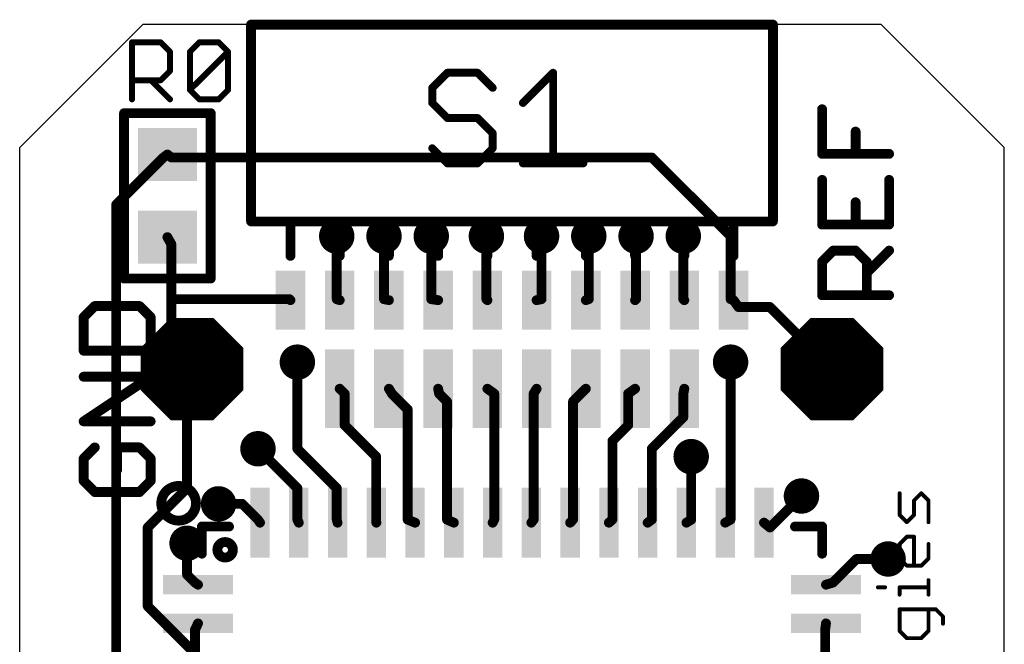
# Model space of a CAD drawing. Extents: x 0 to 12.7, y -0.9 to 22.6.
# Drawn here: x 0 to 12.7, y 14.5 to 22.6 of the extents above; entities that cross this region are included whole.
import ezdxf

# ---------------------------------------------------------------- set-up
doc = ezdxf.new("R2010")
doc.units = 0
for name, color, linetype in [('1', 14, 'CONTINUOUS'), ('17', 94, 'CONTINUOUS'), ('18', 94, 'CONTINUOUS'), ('20', 178, 'CONTINUOUS'), ('21', 251, 'CONTINUOUS'), ('25', 251, 'CONTINUOUS')]:
    doc.layers.add(name, color=color, linetype=linetype)

# ---------------------------------------------------------------- blocks, each defined once
blk = doc.blocks.new('OCTAGONP')
at = {"const_width": 0.5}
blk.add_lwpolyline([(-0.25, -0.1036), (-0.25, 0.1036), (-0.1036, 0.25), (0.1036, 0.25), (0.25, 0.1036), (0.25, -0.1036), (0.1036, -0.25), (-0.1036, -0.25), (-0.25, -0.1036), (-0.25, 0.1036)], dxfattribs=at)
blk = doc.blocks.new('RECT')
blk.add_solid([(-0.5, -0.5), (0.5, -0.5), (-0.5, 0.5), (0.5, 0.5)])
blk = doc.blocks.new('ROUNDV')
at = {"const_width": 0.5}
blk.add_lwpolyline([(0, -0.25, 1), (0, 0.25, 1), (0, -0.25)], format="xyb", dxfattribs=at)

msp = doc.modelspace()

# ---------------------------------------------------------------- linework, layer by layer
at = {"layer": '1', "const_width": 0.127}
for points in [[(1.8542, 20.828), (1.2446, 20.2184)], [(1.8542, 20.828), (1.905, 20.8659)], [(1.9558, 20.828), (1.905, 20.8659)], [(8.1534, 20.828), (1.9558, 20.828)], [(9.1694, 19.812), (8.1534, 20.828)], [(1.2446, 20.2184), (1.2446, 11.4808)], [(1.9558, 19.7104), (1.905, 19.7991)], [(4.0894, 19.812), (4.0894, 18.9992)], [(4.699, 19.812), (4.699, 18.9992)], [(5.3086, 19.812), (5.3086, 18.9992)], [(6.0198, 19.812), (6.0198, 18.9992)], [(6.731, 19.812), (6.731, 18.9992)], [(7.3406, 19.812), (7.3406, 18.9992)], [(7.9502, 19.812), (7.9502, 18.9992)], [(8.5598, 19.812), (8.5598, 18.9992)], [(9.1694, 18.9992), (9.1694, 19.812)], [(1.9558, 18.9992), (1.9558, 19.7104)], [(1.9558, 18.3896), (1.9558, 18.9992)], [(3.4798, 18.9992), (1.9558, 18.9992)], [(3.4798, 18.9992), (3.4925, 18.9865)], [(4.0894, 18.9992), (4.1275, 18.9865)], [(4.699, 18.9992), (4.7625, 18.9865)], [(5.3086, 18.9992), (5.3975, 18.9865)], [(6.0198, 18.9992), (6.0325, 18.9865)], [(6.731, 18.9992), (6.6675, 18.9865)], [(7.3406, 18.9992), (7.3025, 18.9865)], [(7.9502, 18.9992), (7.9375, 18.9865)], [(8.5598, 18.9992), (8.5725, 18.9865)], [(9.1694, 18.9992), (9.2075, 18.9865)], [(9.271, 18.8976), (9.2075, 18.9865)], [(9.6774, 18.8976), (9.271, 18.8976)], [(10.4775, 18.0975), (9.6774, 18.8976)], [(2.159, 18.1864), (1.9558, 18.3896)], [(2.159, 18.1864), (2.2225, 18.0975)], [(2.159, 18.0848), (2.2225, 18.0975)], [(3.5814, 17.0688), (3.5814, 18.1864)], [(9.1694, 16.1544), (9.1694, 18.1864)], [(2.159, 16.5608), (2.159, 18.0848)], [(4.191, 17.78), (4.1275, 17.8435)], [(4.8006, 17.78), (4.7625, 17.8435)], [(5.4102, 17.78), (5.3975, 17.8435)], [(6.1214, 17.78), (6.0325, 17.8435)], [(6.6294, 17.78), (6.6675, 17.8435)], [(7.3025, 17.8435), (7.1374, 17.6784)], [(7.8486, 17.78), (7.9375, 17.8435)], [(8.5598, 17.78), (8.5725, 17.8435)], [(4.191, 17.78), (4.191, 17.3736)], [(4.8006, 17.78), (5.0038, 17.5768)], [(5.4102, 17.78), (5.5118, 17.6784)], [(6.1214, 17.78), (6.1214, 16.1544)], [(6.6294, 17.78), (6.6294, 16.1544)], [(7.8486, 17.78), (7.8486, 17.3736)], [(8.5598, 17.78), (8.5598, 17.4752)], [(5.5118, 17.6784), (5.5118, 16.1544)], [(7.1374, 17.6784), (7.1374, 16.1544)], [(5.0038, 17.5768), (5.0038, 16.1544)], [(8.5598, 17.4752), (8.1534, 17.0688)], [(4.191, 17.3736), (4.5974, 16.9672)], [(7.8486, 17.3736), (7.6454, 17.1704)], [(7.6454, 17.1704), (7.6454, 16.1544)], [(3.5814, 16.5608), (3.0734, 17.0688)], [(4.0894, 16.5608), (3.5814, 17.0688)], [(4.5974, 16.9672), (4.5974, 16.1544)], [(8.1534, 17.0688), (8.1534, 16.1544)], [(8.6614, 16.1544), (8.6614, 16.9672)], [(1.651, 16.0528), (2.159, 16.5608)], [(3.5814, 16.1544), (3.5814, 16.5608)], [(4.0894, 16.1544), (4.0894, 16.5608)], [(9.6774, 16.0528), (10.0838, 16.4592)], [(2.8702, 16.3576), (2.5654, 16.3576)], [(3.0734, 16.1544), (2.8702, 16.3576)], [(3.0734, 16.1544), (3.1, 16.115)], [(3.5814, 16.1544), (3.6, 16.115)], [(4.0894, 16.1544), (4.1, 16.115)], [(4.5974, 16.1544), (4.6, 16.115)], [(5.0038, 16.1544), (5.1, 16.115)], [(5.5118, 16.1544), (5.6, 16.115)], [(6.1214, 16.1544), (6.1, 16.115)], [(6.6294, 16.1544), (6.6, 16.115)], [(7.1374, 16.1544), (7.1, 16.115)], [(7.6454, 16.1544), (7.6, 16.115)], [(8.1534, 16.1544), (8.1, 16.115)], [(8.6614, 16.1544), (8.6, 16.115)], [(9.1694, 16.1544), (9.1, 16.115)], [(9.6774, 16.0528), (9.6, 16.115)], [(1.651, 15.0368), (1.651, 16.0528)], [(2.159, 15.4432), (2.159, 15.8496)], [(10.4902, 15.3416), (10.795, 15.6464)], [(10.795, 15.6464), (11.2014, 15.6464)], [(2.2606, 15.3416), (2.159, 15.4432)], [(2.2606, 15.3416), (2.3, 15.315)], [(10.4902, 15.3416), (10.4, 15.315)], [(2.2606, 14.4272), (1.651, 15.0368)], [(2.2606, 14.732), (2.3, 14.815)], [(10.3886, 14.732), (10.4, 14.815)], [(2.2606, 14.732), (2.2606, 14.4272)], [(10.3886, 14.732), (10.3886, 14.3256)]]:
    msp.add_lwpolyline(points, dxfattribs=at)
at = {"layer": '1', "const_width": 0.0635}
for points in [[(1.8352, 20.8534, 1), (1.8732, 20.8026)], [(1.8767, 20.8055, 1), (1.8317, 20.8505)], [(1.924, 20.8913, 1), (1.886, 20.8405)], [(1.924, 20.8405, 1), (1.886, 20.8913)], [(1.9558, 20.8597, 1), (1.9558, 20.7963)], [(1.9368, 20.8026, 1), (1.9748, 20.8534)], [(8.1759, 20.8505, 1), (8.1309, 20.8055)], [(8.1534, 20.7963, 1), (8.1534, 20.8597)], [(1.2221, 20.2409, 1), (1.2671, 20.1959)], [(1.2764, 20.2184, 1), (1.2129, 20.2184)], [(1.9326, 19.8149, 1), (1.8774, 19.7833)], [(4.1212, 19.812, 1), (4.0577, 19.812)], [(4.7307, 19.812, 1), (4.6673, 19.812)], [(5.3403, 19.812, 1), (5.2769, 19.812)], [(6.0515, 19.812, 1), (5.9881, 19.812)], [(6.7628, 19.812, 1), (6.6993, 19.812)], [(7.3723, 19.812, 1), (7.3089, 19.812)], [(7.982, 19.812, 1), (7.9185, 19.812)], [(8.5916, 19.812, 1), (8.5281, 19.812)], [(9.2012, 19.812, 1), (9.1377, 19.812)], [(9.1469, 19.7895, 1), (9.1919, 19.8345)], [(1.9875, 19.7104, 1), (1.9241, 19.7104)], [(1.9282, 19.6946, 1), (1.9834, 19.7262)], [(1.9558, 19.031, 1), (1.9558, 18.9675)], [(1.9875, 18.9992, 1), (1.9241, 18.9992)], [(3.5023, 19.0217, 1), (3.4573, 18.9767)], [(3.4798, 18.9675, 1), (3.4798, 19.031)], [(4.0994, 19.0293, 1), (4.0794, 18.9691)], [(4.7052, 19.0303, 1), (4.6928, 18.9681)], [(5.3131, 19.0306, 1), (5.3041, 18.9678)], [(6.0423, 19.0217, 1), (5.9973, 18.9767)], [(6.7372, 18.9681, 1), (6.7248, 19.0303)], [(7.3506, 18.9691, 1), (7.3306, 19.0293)], [(7.9727, 18.9767, 1), (7.9277, 19.0217)], [(8.5823, 19.0217, 1), (8.5373, 18.9767)], [(9.1794, 19.0293, 1), (9.1594, 18.9691)], [(1.9241, 18.9992, 1), (1.9875, 18.9992)], [(3.47, 18.964, 1), (3.515, 19.009)], [(4.0577, 18.9992, 1), (4.1212, 18.9992)], [(4.1175, 18.9564, 1), (4.1375, 19.0166)], [(4.6673, 18.9992, 1), (4.7307, 18.9992)], [(4.7563, 18.9554, 1), (4.7687, 19.0176)], [(5.2769, 18.9992, 1), (5.3403, 18.9992)], [(5.393, 18.9551, 1), (5.402, 19.0179)], [(5.9881, 18.9992, 1), (6.0515, 18.9992)], [(6.01, 18.964, 1), (6.055, 19.009)], [(6.6613, 19.0176, 1), (6.6737, 18.9554)], [(6.6993, 18.9992, 1), (6.7628, 18.9992)], [(7.2925, 19.0166, 1), (7.3125, 18.9564)], [(7.3089, 18.9992, 1), (7.3723, 18.9992)], [(7.915, 19.009, 1), (7.96, 18.964)], [(7.9185, 18.9992, 1), (7.982, 18.9992)], [(8.5281, 18.9992, 1), (8.5916, 18.9992)], [(8.55, 18.964, 1), (8.595, 19.009)], [(9.1377, 18.9992, 1), (9.2012, 18.9992)], [(9.2333, 19.005, 1), (9.1817, 18.968)], [(9.1975, 18.9564, 1), (9.2175, 19.0166)], [(9.271, 18.9293, 1), (9.271, 18.8659)], [(9.2452, 18.8791, 1), (9.2968, 18.9161)], [(9.6999, 18.9201, 1), (9.6549, 18.8751)], [(9.6774, 18.8659, 1), (9.6774, 18.9293)], [(1.9783, 18.4121, 1), (1.9333, 18.3671)], [(1.9241, 18.3896, 1), (1.9875, 18.3896)], [(2.1848, 18.2049, 1), (2.1332, 18.1679)], [(2.1365, 18.1639, 1), (2.1815, 18.2089)], [(3.6132, 18.1864, 1), (3.5497, 18.1864)], [(9.2012, 18.1864, 1), (9.1377, 18.1864)], [(2.1908, 18.0848, 1), (2.1273, 18.0848)], [(2.1528, 18.1159, 1), (2.1652, 18.0537)], [(2.1967, 18.079, 1), (2.2483, 18.116)], [(2.2287, 18.0664, 1), (2.2163, 18.1286)], [(10.455, 18.075, 1), (10.5, 18.12)], [(4.15, 17.866, 1), (4.105, 17.821)], [(7.325, 17.821, 1), (7.28, 17.866)], [(4.2227, 17.78, 1), (4.1593, 17.78)], [(4.1685, 17.7575, 1), (4.2135, 17.8025)], [(4.7897, 17.8598, 1), (4.7353, 17.8272)], [(4.8231, 17.8025, 1), (4.7781, 17.7575)], [(4.7734, 17.7637, 1), (4.8278, 17.7963)], [(5.4286, 17.8497, 1), (5.3664, 17.8373)], [(5.4327, 17.8025, 1), (5.3877, 17.7575)], [(5.3791, 17.7738, 1), (5.4413, 17.7862)], [(6.051, 17.8693, 1), (6.014, 17.8177)], [(6.1532, 17.78, 1), (6.0897, 17.78)], [(6.1029, 17.7542, 1), (6.1399, 17.8058)], [(6.6612, 17.78, 1), (6.5977, 17.78)], [(6.6022, 17.7963, 1), (6.6566, 17.7637)], [(6.6947, 17.8272, 1), (6.6403, 17.8598)], [(7.8301, 17.8058, 1), (7.8671, 17.7542)], [(7.8803, 17.78, 1), (7.8169, 17.78)], [(7.956, 17.8177, 1), (7.919, 17.8693)], [(8.5287, 17.7862, 1), (8.5909, 17.7738)], [(8.5916, 17.78, 1), (8.5281, 17.78)], [(8.6036, 17.8373, 1), (8.5414, 17.8497)], [(5.5435, 17.6784, 1), (5.4801, 17.6784)], [(5.4893, 17.6559, 1), (5.5343, 17.7009)], [(7.1149, 17.7009, 1), (7.1599, 17.6559)], [(7.1692, 17.6784, 1), (7.1057, 17.6784)], [(5.0355, 17.5768, 1), (4.9721, 17.5768)], [(4.9813, 17.5543, 1), (5.0263, 17.5993)], [(8.5823, 17.4527, 1), (8.5373, 17.4977)], [(4.2135, 17.3961, 1), (4.1685, 17.3511)], [(4.1593, 17.3736, 1), (4.2227, 17.3736)], [(7.8169, 17.3736, 1), (7.8803, 17.3736)], [(7.8711, 17.3511, 1), (7.8261, 17.3961)], [(8.5281, 17.4752, 1), (8.5916, 17.4752)], [(7.6229, 17.1929, 1), (7.6679, 17.1479)], [(7.6772, 17.1704, 1), (7.6137, 17.1704)], [(3.0959, 17.0913, 1), (3.0509, 17.0463)], [(3.6039, 17.0913, 1), (3.5589, 17.0463)], [(3.5497, 17.0688, 1), (3.6132, 17.0688)], [(4.6292, 16.9672, 1), (4.5657, 16.9672)], [(4.5749, 16.9447, 1), (4.6199, 16.9897)], [(8.1309, 17.0913, 1), (8.1759, 17.0463)], [(8.1852, 17.0688, 1), (8.1216, 17.0688)], [(8.6932, 16.9672, 1), (8.6296, 16.9672)], [(2.1273, 16.5608, 1), (2.1908, 16.5608)], [(2.1815, 16.5383, 1), (2.1365, 16.5833)], [(3.6132, 16.5608, 1), (3.5497, 16.5608)], [(3.5589, 16.5383, 1), (3.6039, 16.5833)], [(4.1212, 16.5608, 1), (4.0577, 16.5608)], [(4.0669, 16.5383, 1), (4.1119, 16.5833)], [(10.1063, 16.4367, 1), (10.0613, 16.4817)], [(2.5654, 16.3894, 1), (2.5654, 16.3259)], [(2.8927, 16.3801, 1), (2.8477, 16.3351)], [(2.8702, 16.3259, 1), (2.8702, 16.3894)], [(3.0997, 16.1722, 1), (3.0471, 16.1366)], [(3.0509, 16.1319, 1), (3.0959, 16.1769)], [(3.0737, 16.0972, 1), (3.1263, 16.1328)], [(3.6101, 16.168, 1), (3.5527, 16.1408)], [(3.5497, 16.1544, 1), (3.6132, 16.1544)], [(3.5713, 16.1014, 1), (3.6287, 16.1286)], [(4.1201, 16.1626, 1), (4.0587, 16.1462)], [(4.0577, 16.1544, 1), (4.1212, 16.1544)], [(4.0693, 16.1068, 1), (4.1307, 16.1232)], [(4.6291, 16.1565, 1), (4.5657, 16.1523)], [(4.5657, 16.1544, 1), (4.6292, 16.1544)], [(4.5683, 16.1129, 1), (4.6317, 16.1171)], [(5.0158, 16.1838, 1), (4.9918, 16.125)], [(4.9721, 16.1544, 1), (5.0355, 16.1544)], [(5.088, 16.0856, 1), (5.112, 16.1444)], [(5.5247, 16.1834, 1), (5.4989, 16.1254)], [(5.4801, 16.1544, 1), (5.5435, 16.1544)], [(5.5871, 16.086, 1), (5.6129, 16.144)], [(6.0721, 16.1302, 1), (6.1279, 16.0998)], [(6.0897, 16.1544, 1), (6.1532, 16.1544)], [(6.1493, 16.1392, 1), (6.0935, 16.1696)], [(6.5746, 16.134, 1), (6.6254, 16.096)], [(6.5977, 16.1544, 1), (6.6612, 16.1544)], [(6.6548, 16.1354, 1), (6.604, 16.1734)], [(7.077, 16.1369, 1), (7.123, 16.0931)], [(7.1057, 16.1544, 1), (7.1692, 16.1544)], [(7.1604, 16.1325, 1), (7.1144, 16.1763)], [(7.5792, 16.139, 1), (7.6208, 16.091)], [(7.6137, 16.1544, 1), (7.6772, 16.1544)], [(7.6662, 16.1304, 1), (7.6246, 16.1784)], [(8.0811, 16.1405, 1), (8.1189, 16.0895)], [(8.1216, 16.1544, 1), (8.1852, 16.1544)], [(8.1723, 16.1289, 1), (8.1345, 16.1799)], [(8.5829, 16.1417, 1), (8.6171, 16.0883)], [(8.6296, 16.1544, 1), (8.6932, 16.1544)], [(8.6785, 16.1277, 1), (8.6443, 16.1811)], [(9.0843, 16.1426, 1), (9.1157, 16.0874)], [(9.1377, 16.1544, 1), (9.2012, 16.1544)], [(9.1851, 16.1268, 1), (9.1537, 16.182)], [(9.6199, 16.1397, 1), (9.5801, 16.0903)], [(1.6285, 16.0753, 1), (1.6735, 16.0303)], [(1.6827, 16.0528, 1), (1.6193, 16.0528)], [(9.6549, 16.0753, 1), (9.6999, 16.0303)], [(9.6575, 16.0281, 1), (9.6973, 16.0775)], [(2.1908, 15.8496, 1), (2.1273, 15.8496)], [(10.795, 15.6782, 1), (10.795, 15.6146)], [(10.8175, 15.6239, 1), (10.7725, 15.6689)], [(11.2014, 15.6146, 1), (11.2014, 15.6782)], [(2.1815, 15.4657, 1), (2.1365, 15.4207)], [(2.1273, 15.4432, 1), (2.1908, 15.4432)], [(2.2784, 15.3679, 1), (2.2428, 15.3153)], [(2.2381, 15.3191, 1), (2.2831, 15.3641)], [(2.2822, 15.2887, 1), (2.3178, 15.3413)], [(10.391, 15.3455, 1), (10.409, 15.2845)], [(10.4677, 15.3641, 1), (10.5127, 15.3191)], [(10.4992, 15.3111, 1), (10.4812, 15.3721)], [(1.6735, 15.0593, 1), (1.6285, 15.0143)], [(1.6193, 15.0368, 1), (1.6827, 15.0368)], [(2.3287, 14.8014, 1), (2.2713, 14.8286)], [(10.4315, 14.8107, 1), (10.3685, 14.8193)], [(2.2924, 14.732, 1), (2.2288, 14.732)], [(2.2319, 14.7456, 1), (2.2893, 14.7184)], [(10.4204, 14.732, 1), (10.3568, 14.732)], [(10.3571, 14.7363, 1), (10.4201, 14.7277)]]:
    msp.add_lwpolyline(points, format="xyb", dxfattribs=at)
at = {"layer": '20'}
for p, q in [((0, 20.955), (1.5875, 22.5425)), ((11.1125, 22.5425), (1.5875, 22.5425)), ((12.7, 20.955), (11.1125, 22.5425)), ((0, 0), (0, 20.955)), ((12.7, 0), (12.7, 20.955))]:
    msp.add_line(p, q, dxfattribs=at)
at = {"layer": '21'}
for points, const_width in [([(3.0163, 22.5425, 1), (2.9527, 22.5425)], 0.0635), ([(9.7473, 22.5425, 1), (9.6837, 22.5425)], 0.0635), ([(2.9845, 22.5742, 1), (2.9845, 22.5108)], 0.0635), ([(9.7155, 22.5108, 1), (9.7155, 22.5742)], 0.0635), ([(1.3462, 21.431, 1), (1.3462, 21.3676)], 0.0635), ([(1.378, 21.3993, 1), (1.3145, 21.3993)], 0.0635), ([(2.4956, 21.3993, 1), (2.432, 21.3993)], 0.0635), ([(2.4638, 21.3676, 1), (2.4638, 21.431)], 0.0635), ([(2.9845, 20.0343, 1), (2.9845, 19.9708)], 0.0635), ([(3.5243, 20.0025, 1), (3.4607, 20.0025)], 0.0635), ([(3.4925, 20.0343, 1), (3.4925, 19.9708)], 0.0635), ([(3.4925, 19.9708, 1), (3.4925, 20.0343)], 0.0635), ([(4.1275, 20.0343, 1), (4.1275, 19.9708)], 0.0635), ([(4.1593, 20.0025, 1), (4.0958, 20.0025)], 0.0635), ([(4.1275, 19.9708, 1), (4.1275, 20.0343)], 0.0635), ([(4.7625, 20.0343, 1), (4.7625, 19.9708)], 0.0635), ([(4.7625, 19.9708, 1), (4.7625, 20.0343)], 0.0635), ([(5.3975, 20.0343, 1), (5.3975, 19.9708)], 0.0635), ([(5.3975, 19.9708, 1), (5.3975, 20.0343)], 0.0635), ([(6.0325, 20.0343, 1), (6.0325, 19.9708)], 0.0635), ([(6.0643, 20.0025, 1), (6.0008, 20.0025)], 0.0635), ([(6.0325, 19.9708, 1), (6.0325, 20.0343)], 0.0635), ([(6.6675, 20.0343, 1), (6.6675, 19.9708)], 0.0635), ([(6.6993, 20.0025, 1), (6.6358, 20.0025)], 0.0635), ([(6.6675, 19.9708, 1), (6.6675, 20.0343)], 0.0635), ([(7.3025, 20.0343, 1), (7.3025, 19.9708)], 0.0635), ([(7.3025, 19.9708, 1), (7.3025, 20.0343)], 0.0635), ([(7.9375, 20.0343, 1), (7.9375, 19.9708)], 0.0635), ([(7.9375, 19.9708, 1), (7.9375, 20.0343)], 0.0635), ([(8.6043, 20.0025, 1), (8.5407, 20.0025)], 0.0635), ([(8.5725, 20.0343, 1), (8.5725, 19.9708)], 0.0635), ([(8.5725, 19.9708, 1), (8.5725, 20.0343)], 0.0635), ([(9.2393, 20.0025, 1), (9.1757, 20.0025)], 0.0635), ([(9.2075, 20.0343, 1), (9.2075, 19.9708)], 0.0635), ([(9.2075, 19.9708, 1), (9.2075, 20.0343)], 0.0635), ([(9.7155, 19.9708, 1), (9.7155, 20.0343)], 0.0635), ([(2.9527, 20.0025, 1), (3.0163, 20.0025)], 0.0635), ([(4.7942, 20.0025, 1), (4.7308, 20.0025)], 0.0635), ([(5.4292, 20.0025, 1), (5.3658, 20.0025)], 0.0635), ([(7.3342, 20.0025, 1), (7.2708, 20.0025)], 0.0635), ([(7.9692, 20.0025, 1), (7.9058, 20.0025)], 0.0635), ([(9.6837, 20.0025, 1), (9.7473, 20.0025)], 0.0635), ([(3.4607, 19.558, 1), (3.5243, 19.558)], 0.0635), ([(4.0958, 19.558, 1), (4.1593, 19.558)], 0.0635), ([(4.7308, 19.558, 1), (4.7942, 19.558)], 0.0635), ([(5.3658, 19.558, 1), (5.4292, 19.558)], 0.0635), ([(6.0008, 19.558, 1), (6.0643, 19.558)], 0.0635), ([(6.6358, 19.558, 1), (6.6993, 19.558)], 0.0635), ([(7.2708, 19.558, 1), (7.3342, 19.558)], 0.0635), ([(7.9058, 19.558, 1), (7.9692, 19.558)], 0.0635), ([(8.5407, 19.558, 1), (8.6043, 19.558)], 0.0635), ([(9.1757, 19.558, 1), (9.2393, 19.558)], 0.0635), ([(1.3462, 19.2975, 1), (1.3462, 19.234)], 0.0635), ([(2.4638, 19.234, 1), (2.4638, 19.2975)], 0.0635), ([(1.3145, 19.2657, 1), (1.378, 19.2657)], 0.0635), ([(2.432, 19.2657, 1), (2.4956, 19.2657)], 0.0635), ([(2.05, 16.1414, 1), (2.05, 16.5886, 1), (2.05, 16.1414)], 0.127), ([(11.362, 16.4946, 1), (11.3366, 16.4946)], 0.0254), ([(11.6379, 16.5036, 1), (11.6199, 16.4856)], 0.0254), ([(11.6379, 16.4856, 1), (11.6199, 16.5036)], 0.0254), ([(11.5484, 16.4014, 1), (11.523, 16.4014)], 0.0254), ([(11.5267, 16.4104, 1), (11.5447, 16.3924)], 0.0254), ([(11.7348, 16.4014, 1), (11.7094, 16.4014)], 0.0254), ([(11.7131, 16.3924, 1), (11.7311, 16.4104)], 0.0254), ([(11.3582, 16.2239, 1), (11.3403, 16.206)], 0.0254), ([(11.3366, 16.215, 1), (11.362, 16.215)], 0.0254), ([(11.4335, 16.1307, 1), (11.4514, 16.1128)], 0.0254), ([(11.4335, 16.1128, 1), (11.4514, 16.1307)], 0.0254), ([(11.523, 16.215, 1), (11.5484, 16.215)], 0.0254), ([(11.5447, 16.206, 1), (11.5267, 16.2239)], 0.0254), ([(11.7094, 16.1217, 1), (11.7348, 16.1217)], 0.0254), ([(2.3818, 16.065, 1), (2.3182, 16.065)], 0.0635), ([(2.35, 16.0968, 1), (2.35, 16.0333)], 0.0635), ([(2.7, 16.0333, 1), (2.7, 16.0968)], 0.0635), ([(10, 16.0968, 1), (10, 16.0333)], 0.0635), ([(10.3818, 16.065, 1), (10.3182, 16.065)], 0.0635), ([(10.35, 16.0333, 1), (10.35, 16.0968)], 0.0635), ([(2.65, 15.665, 1), (2.65, 15.865, 1), (2.65, 15.665)], 0.127), ([(11.4425, 15.946, 1), (11.4425, 15.9206)], 0.0254), ([(11.4514, 15.9243, 1), (11.4335, 15.9423)], 0.0254), ([(11.5484, 15.9333, 1), (11.523, 15.9333)], 0.0254), ([(11.5357, 15.9206, 1), (11.5357, 15.946)], 0.0254), ([(11.362, 15.8401, 1), (11.3366, 15.8401)], 0.0254), ([(11.3403, 15.8491, 1), (11.3582, 15.8311)], 0.0254), ([(11.7348, 15.8401, 1), (11.7094, 15.8401)], 0.0254), ([(2.3182, 15.715, 1), (2.3818, 15.715)], 0.0635), ([(10.3182, 15.715, 1), (10.3818, 15.715)], 0.0635), ([(11.3582, 15.6626, 1), (11.3403, 15.6447)], 0.0254), ([(11.3366, 15.6537, 1), (11.362, 15.6537)], 0.0254), ([(11.7094, 15.6537, 1), (11.7348, 15.6537)], 0.0254), ([(11.7311, 15.6447, 1), (11.7131, 15.6626)], 0.0254), ([(11.4425, 15.5731, 1), (11.4425, 15.5477)], 0.0254), ([(11.4335, 15.5515, 1), (11.4514, 15.5694)], 0.0254), ([(11.523, 15.5604, 1), (11.5484, 15.5604)], 0.0254), ([(11.6199, 15.5694, 1), (11.6379, 15.5515)], 0.0254), ([(11.6289, 15.5477, 1), (11.6289, 15.5731)], 0.0254), ([(11.7348, 15.3727, 1), (11.7094, 15.3727)], 0.0254), ([(11.0696, 15.2921, 1), (11.0696, 15.2667)], 0.0254), ([(11.1628, 15.2667, 1), (11.1628, 15.2921)], 0.0254), ([(11.362, 15.2794, 1), (11.3366, 15.2794)], 0.0254), ([(11.3493, 15.2921, 1), (11.3493, 15.2667)], 0.0254), ([(11.7221, 15.2667, 1), (11.7221, 15.2921)], 0.0254), ([(11.3366, 15.1862, 1), (11.362, 15.1862)], 0.0254), ([(11.7094, 15.1862, 1), (11.7348, 15.1862)], 0.0254), ([(11.3493, 15.0105, 1), (11.3493, 14.9851)], 0.0254), ([(11.362, 14.9978, 1), (11.3366, 14.9978)], 0.0254), ([(11.7348, 14.9978, 1), (11.7094, 14.9978)], 0.0254), ([(11.8243, 15.0068, 1), (11.8063, 14.9888)], 0.0254), ([(11.8153, 14.9851, 1), (11.8153, 15.0105)], 0.0254), ([(11.9212, 14.9046, 1), (11.8958, 14.9046)], 0.0254), ([(11.8995, 14.8956, 1), (11.9175, 14.9135)], 0.0254), ([(11.3582, 14.7271, 1), (11.3403, 14.7092)], 0.0254), ([(11.7311, 14.7092, 1), (11.7131, 14.7271)], 0.0254), ([(11.8958, 14.8113, 1), (11.9212, 14.8113)], 0.0254), ([(11.3366, 14.7181, 1), (11.362, 14.7181)], 0.0254), ([(11.4425, 14.6376, 1), (11.4425, 14.6122)], 0.0254), ([(11.4335, 14.6159, 1), (11.4514, 14.6339)], 0.0254), ([(11.6199, 14.6339, 1), (11.6379, 14.6159)], 0.0254), ([(11.6289, 14.6122, 1), (11.6289, 14.6376)], 0.0254), ([(11.7094, 14.7181, 1), (11.7348, 14.7181)], 0.0254)]:
    msp.add_lwpolyline(points, format="xyb", dxfattribs=dict(at, const_width=const_width))
for points, const_width in [([(2.9845, 22.5425), (9.7155, 22.5425)], 0.127), ([(2.9845, 20.0025), (2.9845, 22.5425)], 0.127), ([(9.7155, 22.5425), (9.7155, 20.0025)], 0.127), ([(1.3462, 19.2657), (1.3462, 21.3993)], 0.127), ([(1.3462, 21.3993), (2.4638, 21.3993)], 0.127), ([(2.4638, 21.3993), (2.4638, 19.2657)], 0.127), ([(3.4925, 20.0025), (2.9845, 20.0025)], 0.127), ([(4.1275, 20.0025), (3.4925, 20.0025)], 0.127), ([(3.4925, 20.0025), (3.4925, 19.558)], 0.127), ([(4.7625, 20.0025), (4.1275, 20.0025)], 0.127), ([(4.1275, 20.0025), (4.1275, 19.558)], 0.127), ([(5.3975, 20.0025), (4.7625, 20.0025)], 0.127), ([(4.7625, 20.0025), (4.7625, 19.558)], 0.127), ([(6.0325, 20.0025), (5.3975, 20.0025)], 0.127), ([(5.3975, 20.0025), (5.3975, 19.558)], 0.127), ([(6.6675, 20.0025), (6.0325, 20.0025)], 0.127), ([(6.0325, 20.0025), (6.0325, 19.558)], 0.127), ([(7.3025, 20.0025), (6.6675, 20.0025)], 0.127), ([(6.6675, 20.0025), (6.6675, 19.558)], 0.127), ([(7.9375, 20.0025), (7.3025, 20.0025)], 0.127), ([(7.3025, 20.0025), (7.3025, 19.558)], 0.127), ([(8.5725, 20.0025), (7.9375, 20.0025)], 0.127), ([(7.9375, 20.0025), (7.9375, 19.558)], 0.127), ([(9.2075, 20.0025), (8.5725, 20.0025)], 0.127), ([(8.5725, 20.0025), (8.5725, 19.558)], 0.127), ([(9.7155, 20.0025), (9.2075, 20.0025)], 0.127), ([(9.2075, 20.0025), (9.2075, 19.558)], 0.127), ([(2.4638, 19.2657), (1.3462, 19.2657)], 0.127), ([(11.3493, 16.215), (11.3493, 16.4946)], 0.0508), ([(11.6289, 16.4946), (11.5357, 16.4014)], 0.0508), ([(11.7221, 16.4014), (11.6289, 16.4946)], 0.0508), ([(11.5357, 16.4014), (11.5357, 16.215)], 0.0508), ([(11.7221, 16.1217), (11.7221, 16.4014)], 0.0508), ([(11.4425, 16.1217), (11.3493, 16.215)], 0.0508), ([(11.5357, 16.215), (11.4425, 16.1217)], 0.0508), ([(2.35, 16.065), (2.7, 16.065)], 0.127), ([(2.35, 16.065), (2.35, 15.715)], 0.127), ([(10.35, 16.065), (10, 16.065)], 0.127), ([(10.35, 16.065), (10.35, 15.715)], 0.127), ([(11.3493, 15.8401), (11.4425, 15.9333)], 0.0508), ([(11.4425, 15.9333), (11.5357, 15.9333)], 0.0508), ([(11.5357, 15.9333), (11.5357, 15.5604)], 0.0508), ([(11.3493, 15.6537), (11.3493, 15.8401)], 0.0508), ([(11.7221, 15.8401), (11.7221, 15.6537)], 0.0508), ([(11.4425, 15.5604), (11.3493, 15.6537)], 0.0508), ([(11.7221, 15.6537), (11.6289, 15.5604)], 0.0508), ([(11.6289, 15.5604), (11.4425, 15.5604)], 0.0508), ([(11.7221, 15.1862), (11.7221, 15.3727)], 0.0508), ([(11.0696, 15.2794), (11.1628, 15.2794)], 0.0508), ([(11.3493, 15.1862), (11.3493, 15.2794)], 0.0508), ([(11.3493, 15.2794), (11.7221, 15.2794)], 0.0508), ([(11.8153, 14.9978), (11.3493, 14.9978)], 0.0508), ([(11.3493, 14.9978), (11.3493, 14.7181)], 0.0508), ([(11.7221, 14.7181), (11.7221, 14.9978)], 0.0508), ([(11.9085, 14.9046), (11.8153, 14.9978)], 0.0508), ([(11.9085, 14.8113), (11.9085, 14.9046)], 0.0508), ([(11.3493, 14.7181), (11.4425, 14.6249)], 0.0508), ([(11.6289, 14.6249), (11.7221, 14.7181)], 0.0508), ([(11.4425, 14.6249), (11.6289, 14.6249)], 0.0508)]:
    msp.add_lwpolyline(points, dxfattribs=dict(at, const_width=const_width))
at = {"layer": '25'}
for points, const_width in [([(1.4476, 22.3336, 1), (1.4476, 22.2955)], 0.0381), ([(1.4667, 22.3145, 1), (1.4285, 22.3145)], 0.0381), ([(1.8297, 22.328, 1), (1.8027, 22.3011)], 0.0381), ([(1.8162, 22.2955, 1), (1.8162, 22.3336)], 0.0381), ([(2.3189, 22.3336, 1), (2.3189, 22.2955)], 0.0381), ([(2.3324, 22.3011, 1), (2.3054, 22.328)], 0.0381), ([(2.5781, 22.328, 1), (2.5512, 22.3011)], 0.0381), ([(2.5646, 22.2955, 1), (2.5646, 22.3336)], 0.0381), ([(1.9581, 22.1917, 1), (1.92, 22.1917)], 0.0381), ([(2.2151, 22.1917, 1), (2.177, 22.1917)], 0.0381), ([(2.7066, 22.1917, 1), (2.6684, 22.1917)], 0.0381), ([(2.701, 22.1782, 1), (2.674, 22.2051)], 0.0381), ([(1.9256, 22.1782, 1), (1.9526, 22.2051)], 0.0381), ([(2.1825, 22.2051, 1), (2.2095, 22.1782)], 0.0381), ([(2.674, 22.1782, 1), (2.701, 22.2051)], 0.0381), ([(1.9526, 21.9324, 1), (1.9256, 21.9594)], 0.0381), ([(5.5162, 21.9466, 1), (5.5162, 21.8958)], 0.0508), ([(5.5342, 21.9032, 1), (5.4982, 21.9392)], 0.0508), ([(5.924, 21.9392, 1), (5.888, 21.9032)], 0.0508), ([(5.906, 21.8958, 1), (5.906, 21.9466)], 0.0508), ([(6.9059, 21.9212, 1), (6.8551, 21.9212)], 0.0508), ([(6.8985, 21.9032, 1), (6.8625, 21.9392)], 0.0508), ([(1.4476, 21.8421, 1), (1.4476, 21.804)], 0.0381), ([(1.7068, 21.8365, 1), (1.6799, 21.8096)], 0.0381), ([(1.8027, 21.8365, 1), (1.8297, 21.8096)], 0.0381), ([(1.8162, 21.804, 1), (1.8162, 21.8421)], 0.0381), ([(1.92, 21.9459, 1), (1.9581, 21.9459)], 0.0381), ([(2.2095, 21.7136, 1), (2.1825, 21.6867)], 0.0381), ([(2.1825, 21.7136, 1), (2.2095, 21.6867)], 0.0381), ([(2.177, 21.7002, 1), (2.2151, 21.7002)], 0.0381), ([(2.6684, 21.7002, 1), (2.7066, 21.7002)], 0.0381), ([(2.701, 21.6867, 1), (2.674, 21.7136)], 0.0381), ([(5.3033, 21.7443, 1), (5.3393, 21.7083)], 0.0508), ([(5.3467, 21.7263, 1), (5.2959, 21.7263)], 0.0508), ([(6.0829, 21.7083, 1), (6.1189, 21.7443)], 0.0508), ([(1.4285, 21.5773, 1), (1.4667, 21.5773)], 0.0381), ([(1.9256, 21.5638, 1), (1.9526, 21.5908)], 0.0381), ([(2.3189, 21.5964, 1), (2.3189, 21.5583)], 0.0381), ([(2.3054, 21.5638, 1), (2.3324, 21.5908)], 0.0381), ([(2.5512, 21.5908, 1), (2.5781, 21.5638)], 0.0381), ([(2.5646, 21.5583, 1), (2.5646, 21.5964)], 0.0381), ([(5.3393, 21.5494, 1), (5.3033, 21.5134)], 0.0508), ([(5.2959, 21.5314, 1), (5.3467, 21.5314)], 0.0508), ([(6.4727, 21.5494, 1), (6.5087, 21.5134)], 0.0508), ([(10.3815, 21.4505, 1), (10.318, 21.4505)], 0.0635), ([(5.5162, 21.3619, 1), (5.5162, 21.3111)], 0.0508), ([(5.4982, 21.3185, 1), (5.5342, 21.3545)], 0.0508), ([(5.924, 21.3545, 1), (5.888, 21.3185)], 0.0508), ([(5.906, 21.3111, 1), (5.906, 21.3619)], 0.0508), ([(10.8137, 21.1624, 1), (10.7502, 21.1624)], 0.0635), ([(6.1263, 21.1416, 1), (6.0755, 21.1416)], 0.0508), ([(6.0829, 21.1236, 1), (6.1189, 21.1596)], 0.0508), ([(5.3393, 20.9647, 1), (5.3033, 20.9287)], 0.0508), ([(6.0755, 20.9467, 1), (6.1263, 20.9467)], 0.0508), ([(6.1189, 20.9287, 1), (6.0829, 20.9647)], 0.0508), ([(10.318, 20.8743, 1), (10.3815, 20.8743)], 0.0635), ([(10.3498, 20.906, 1), (10.3498, 20.8425)], 0.0635), ([(10.7502, 20.8743, 1), (10.8137, 20.8743)], 0.0635), ([(11.2141, 20.8425, 1), (11.2141, 20.906)], 0.0635), ([(5.5162, 20.7772, 1), (5.5162, 20.7264)], 0.0508), ([(5.4982, 20.7338, 1), (5.5342, 20.7698)], 0.0508), ([(5.888, 20.7698, 1), (5.924, 20.7338)], 0.0508), ([(5.906, 20.7264, 1), (5.906, 20.7772)], 0.0508), ([(6.4907, 20.7772, 1), (6.4907, 20.7264)], 0.0508), ([(6.8551, 20.7518, 1), (6.9059, 20.7518)], 0.0508), ([(7.2703, 20.7264, 1), (7.2703, 20.7772)], 0.0508), ([(10.3815, 20.5384, 1), (10.318, 20.5384)], 0.0635), ([(11.2459, 20.5384, 1), (11.1823, 20.5384)], 0.0635), ([(10.8137, 20.2502, 1), (10.7502, 20.2502)], 0.0635), ([(10.318, 19.9621, 1), (10.3815, 19.9621)], 0.0635), ([(10.3498, 19.9939, 1), (10.3498, 19.9304)], 0.0635), ([(10.7502, 19.9621, 1), (10.8137, 19.9621)], 0.0635), ([(11.1823, 19.9621, 1), (11.2459, 19.9621)], 0.0635), ([(11.2141, 19.9304, 1), (11.2141, 19.9939)], 0.0635), ([(10.4938, 19.658, 1), (10.4938, 19.5945)], 0.0635), ([(10.5163, 19.6038, 1), (10.4714, 19.6487)], 0.0635), ([(10.8044, 19.6487, 1), (10.7595, 19.6038)], 0.0635), ([(10.7819, 19.5945, 1), (10.7819, 19.658)], 0.0635), ([(11.2366, 19.6038, 1), (11.1916, 19.6487)], 0.0635), ([(10.3815, 19.4822, 1), (10.318, 19.4822)], 0.0635), ([(10.3273, 19.5046, 1), (10.3722, 19.4597)], 0.0635), ([(10.9577, 19.4822, 1), (10.8942, 19.4822)], 0.0635), ([(10.9035, 19.4597, 1), (10.9484, 19.5046)], 0.0635), ([(10.9035, 19.3606, 1), (10.9484, 19.3157)], 0.0635), ([(10.318, 19.05, 1), (10.3815, 19.05)], 0.0635), ([(10.3498, 19.0817, 1), (10.3498, 19.0183)], 0.0635), ([(10.8942, 19.05, 1), (10.9577, 19.05)], 0.0635), ([(11.2141, 19.0183, 1), (11.2141, 19.0817)], 0.0635), ([(0.9688, 18.9422, 1), (0.9688, 18.8787)], 0.0635), ([(0.9913, 18.888, 1), (0.9464, 18.9329)], 0.0635), ([(1.5675, 18.9329, 1), (1.5226, 18.888)], 0.0635), ([(1.545, 18.8787, 1), (1.545, 18.9422)], 0.0635), ([(0.8565, 18.7664, 1), (0.793, 18.7664)], 0.0635), ([(0.8023, 18.7889, 1), (0.8472, 18.744)], 0.0635), ([(1.7208, 18.7664, 1), (1.6574, 18.7664)], 0.0635), ([(1.6666, 18.744, 1), (1.7116, 18.7889)], 0.0635), ([(0.8248, 18.366, 1), (0.8248, 18.3025)], 0.0635), ([(0.793, 18.3343, 1), (0.8565, 18.3343)], 0.0635), ([(1.6574, 18.3343, 1), (1.7208, 18.3343)], 0.0635), ([(1.6891, 18.3025, 1), (1.6891, 18.366)], 0.0635), ([(0.8248, 18.0301, 1), (0.8248, 17.9666)], 0.0635), ([(1.7067, 17.9719, 1), (1.6715, 18.0248)], 0.0635), ([(1.6891, 17.9666, 1), (1.6891, 18.0301)], 0.0635), ([(0.8248, 17.4539, 1), (0.8248, 17.3904)], 0.0635), ([(0.8072, 17.4485, 1), (0.8424, 17.3957)], 0.0635), ([(1.6891, 17.3904, 1), (1.6891, 17.4539)], 0.0635), ([(0.9913, 17.0638, 1), (0.9464, 17.1087)], 0.0635), ([(1.2569, 17.118, 1), (1.2569, 17.0545)], 0.0635), ([(1.2887, 17.0862, 1), (1.2252, 17.0862)], 0.0635), ([(1.5675, 17.1087, 1), (1.5226, 17.0638)], 0.0635), ([(1.545, 17.0545, 1), (1.545, 17.118)], 0.0635), ([(0.8565, 16.9422, 1), (0.793, 16.9422)], 0.0635), ([(0.8023, 16.9646, 1), (0.8472, 16.9197)], 0.0635), ([(1.7208, 16.9422, 1), (1.6574, 16.9422)], 0.0635), ([(1.6666, 16.9197, 1), (1.7116, 16.9646)], 0.0635), ([(1.2252, 16.7981, 1), (1.2887, 16.7981)], 0.0635), ([(0.8472, 16.6765, 1), (0.8023, 16.6316)], 0.0635), ([(0.793, 16.6541, 1), (0.8565, 16.6541)], 0.0635), ([(1.6574, 16.6541, 1), (1.7208, 16.6541)], 0.0635), ([(1.7116, 16.6316, 1), (1.6666, 16.6765)], 0.0635), ([(0.9688, 16.5418, 1), (0.9688, 16.4783)], 0.0635), ([(0.9464, 16.4875, 1), (0.9913, 16.5325)], 0.0635), ([(1.5226, 16.5325, 1), (1.5675, 16.4875)], 0.0635), ([(1.545, 16.4783, 1), (1.545, 16.5418)], 0.0635)]:
    msp.add_lwpolyline(points, format="xyb", dxfattribs=dict(at, const_width=const_width))
for points, const_width in [([(1.4476, 21.5773), (1.4476, 22.3145)], 0.0762), ([(1.4476, 22.3145), (1.8162, 22.3145)], 0.0762), ([(1.8162, 22.3145), (1.9391, 22.1917)], 0.0762), ([(2.196, 22.1917), (2.3189, 22.3145)], 0.0762), ([(2.3189, 22.3145), (2.5646, 22.3145)], 0.0762), ([(2.5646, 22.3145), (2.6875, 22.1917)], 0.0762), ([(1.9391, 22.1917), (1.9391, 21.9459)], 0.0762), ([(2.196, 21.7002), (2.196, 22.1917)], 0.0762), ([(2.196, 21.7002), (2.6875, 22.1917)], 0.0762), ([(2.6875, 22.1917), (2.6875, 21.7002)], 0.0762), ([(1.9391, 21.9459), (1.8162, 21.823)], 0.0762), ([(5.5162, 21.9212), (5.3213, 21.7263)], 0.1016), ([(5.906, 21.9212), (5.5162, 21.9212)], 0.1016), ([(6.1009, 21.7263), (5.906, 21.9212)], 0.1016), ([(6.4907, 21.5314), (6.8805, 21.9212)], 0.1016), ([(6.8805, 21.9212), (6.8805, 20.7518)], 0.1016), ([(1.8162, 21.823), (1.4476, 21.823)], 0.0762), ([(1.6933, 21.823), (1.9391, 21.5773)], 0.0762), ([(2.3189, 21.5773), (2.196, 21.7002)], 0.0762), ([(2.6875, 21.7002), (2.5646, 21.5773)], 0.0762), ([(5.3213, 21.7263), (5.3213, 21.5314)], 0.1016), ([(2.5646, 21.5773), (2.3189, 21.5773)], 0.0762), ([(5.3213, 21.5314), (5.5162, 21.3365)], 0.1016), ([(10.3498, 20.8743), (10.3498, 21.4505)], 0.127), ([(5.5162, 21.3365), (5.906, 21.3365)], 0.1016), ([(5.906, 21.3365), (6.1009, 21.1416)], 0.1016), ([(10.7819, 20.8743), (10.7819, 21.1624)], 0.127), ([(6.1009, 21.1416), (6.1009, 20.9467)], 0.1016), ([(5.5162, 20.7518), (5.3213, 20.9467)], 0.1016), ([(6.1009, 20.9467), (5.906, 20.7518)], 0.1016), ([(11.2141, 20.8743), (10.3498, 20.8743)], 0.127), ([(5.906, 20.7518), (5.5162, 20.7518)], 0.1016), ([(6.4907, 20.7518), (7.2703, 20.7518)], 0.1016), ([(10.3498, 20.5384), (10.3498, 19.9621)], 0.127), ([(11.2141, 19.9621), (11.2141, 20.5384)], 0.127), ([(10.7819, 19.9621), (10.7819, 20.2502)], 0.127), ([(10.3498, 19.9621), (11.2141, 19.9621)], 0.127), ([(10.3498, 19.4822), (10.4938, 19.6262)], 0.127), ([(10.4938, 19.6262), (10.7819, 19.6262)], 0.127), ([(10.7819, 19.6262), (10.926, 19.4822)], 0.127), ([(10.926, 19.3381), (11.2141, 19.6262)], 0.127), ([(10.3498, 19.05), (10.3498, 19.4822)], 0.127), ([(10.926, 19.4822), (10.926, 19.05)], 0.127), ([(11.2141, 19.05), (10.3498, 19.05)], 0.127), ([(0.9688, 18.9105), (0.8248, 18.7664)], 0.127), ([(1.545, 18.9105), (0.9688, 18.9105)], 0.127), ([(1.6891, 18.7664), (1.545, 18.9105)], 0.127), ([(0.8248, 18.7664), (0.8248, 18.3343)], 0.127), ([(1.6891, 18.3343), (1.6891, 18.7664)], 0.127), ([(0.8248, 18.3343), (1.6891, 18.3343)], 0.127), ([(0.8248, 17.4221), (1.6891, 17.9984)], 0.127), ([(1.6891, 17.9984), (0.8248, 17.9984)], 0.127), ([(1.6891, 17.4221), (0.8248, 17.4221)], 0.127), ([(0.9688, 17.0862), (0.8248, 16.9422)], 0.127), ([(1.545, 17.0862), (1.2569, 17.0862)], 0.127), ([(1.2569, 17.0862), (1.2569, 16.7981)], 0.127), ([(1.6891, 16.9422), (1.545, 17.0862)], 0.127), ([(0.8248, 16.9422), (0.8248, 16.6541)], 0.127), ([(1.6891, 16.6541), (1.6891, 16.9422)], 0.127), ([(0.8248, 16.6541), (0.9688, 16.51)], 0.127), ([(1.545, 16.51), (1.6891, 16.6541)], 0.127), ([(0.9688, 16.51), (1.545, 16.51)], 0.127)]:
    msp.add_lwpolyline(points, dxfattribs=dict(at, const_width=const_width))

# ---------------------------------------------------------------- block references
at = {"layer": '1'}
for p, xscale, yscale, rotation in [((1.905, 20.8659), 0.6858, 0.762, 90), ((1.905, 19.7991), 0.6858, 0.762, 90), ((3.4925, 18.9865), 0.381, 0.762, 180), ((4.1275, 18.9865), 0.381, 0.762, 180), ((4.7625, 18.9865), 0.381, 0.762, 180), ((5.3975, 18.9865), 0.381, 0.762, 180), ((6.0325, 18.9865), 0.381, 0.762, 180), ((6.6675, 18.9865), 0.381, 0.762, 180), ((7.3025, 18.9865), 0.381, 0.762, 180), ((7.9375, 18.9865), 0.381, 0.762, 180), ((8.5725, 18.9865), 0.381, 0.762, 180), ((9.2075, 18.9865), 0.381, 0.762, 180), ((4.1275, 17.8435), 0.381, 1.016, 180), ((4.7625, 17.8435), 0.381, 1.016, 180), ((5.3975, 17.8435), 0.381, 1.016, 180), ((6.0325, 17.8435), 0.381, 1.016, 180), ((6.6675, 17.8435), 0.381, 1.016, 180), ((7.3025, 17.8435), 0.381, 1.016, 180), ((7.9375, 17.8435), 0.381, 1.016, 180), ((8.5725, 17.8435), 0.381, 1.016, 180), ((3.1, 16.115), 0.9, 0.25, 90), ((3.6, 16.115), 0.9, 0.25, 90), ((4.1, 16.115), 0.9, 0.25, 90), ((4.6, 16.115), 0.9, 0.25, 90), ((5.1, 16.115), 0.9, 0.25, 90), ((5.6, 16.115), 0.9, 0.25, 90), ((6.1, 16.115), 0.9, 0.25, 90), ((6.6, 16.115), 0.9, 0.25, 90), ((7.1, 16.115), 0.9, 0.25, 90), ((7.6, 16.115), 0.9, 0.25, 90), ((8.1, 16.115), 0.9, 0.25, 90), ((8.6, 16.115), 0.9, 0.25, 90), ((9.1, 16.115), 0.9, 0.25, 90), ((9.6, 16.115), 0.9, 0.25, 90)]:
    msp.add_blockref('RECT', p, dxfattribs=dict(at, xscale=xscale, yscale=yscale, rotation=rotation))
at = {"layer": '1', "xscale": 0.9, "yscale": 0.25}
for p in [(2.3, 15.315), (10.4, 15.315), (2.3, 14.815), (10.4, 14.815)]:
    msp.add_blockref('RECT', p, dxfattribs=at)
at = {"layer": '17', "xscale": 1.3208, "yscale": 1.3208, "rotation": 180}
msp.add_blockref('OCTAGONP', (2.2225, 18.0975), dxfattribs=at)
at = {"layer": '17', "xscale": 1.3208, "yscale": 1.3208}
msp.add_blockref('OCTAGONP', (10.4775, 18.0975), dxfattribs=at)
at = {"layer": '18', "xscale": 0.4572, "yscale": 0.4572}
for p in [(4.0894, 19.812), (4.699, 19.812), (5.3086, 19.812), (6.0198, 19.812), (6.731, 19.812), (7.3406, 19.812), (7.9502, 19.812), (8.5598, 19.812), (3.5814, 18.1864), (9.1694, 18.1864), (3.0734, 17.0688), (8.6614, 16.9672), (10.0838, 16.4592), (2.5654, 16.3576), (2.159, 15.8496), (11.2014, 15.6464)]:
    msp.add_blockref('ROUNDV', p, dxfattribs=at)

doc.saveas('drawing.dxf')
